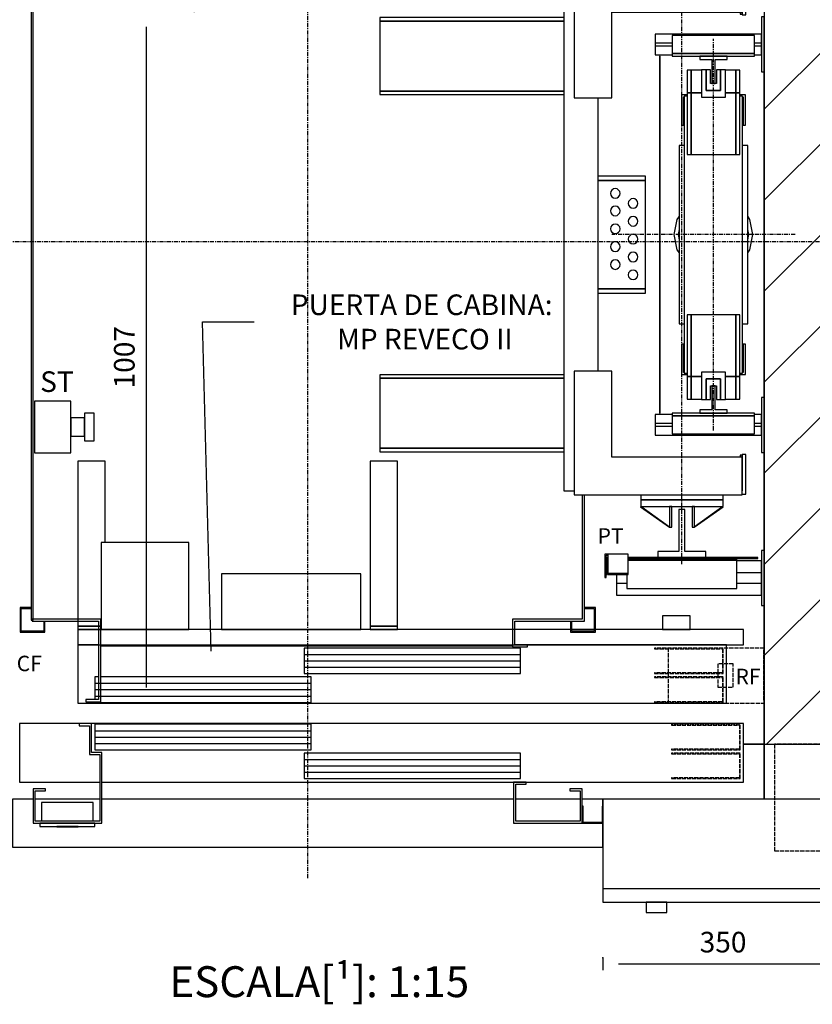
# Model space of a CAD drawing. Extents: x 10 to 2457, y 10 to 287.
# Drawn here: x 368 to 445, y 140 to 236 of the extents above; entities that cross this region are included whole.
import ezdxf

# ---------------------------------------------------------------- set-up
doc = ezdxf.new("R2010")
doc.units = 0
doc.header["$LTSCALE"] = 0.5
doc.header["$MEASUREMENT"] = 0
doc.linetypes.add('ACAD_ISO02W100', pattern=[15, 12, -3])
doc.linetypes.add('ACAD_ISO10W100', pattern=[18.5, 12, -3, 0.5, -3])
doc.layers.get('0').update_dxf_attribs({"linetype": 'CONTINUOUS'})
for name, color, linetype in [('1', 1, 'CONTINUOUS'), ('3', 5, 'ACAD_ISO02W100'), ('6', 7, 'CONTINUOUS'), ('7', 6, 'ACAD_ISO10W100'), ('8', 3, 'CONTINUOUS'), ('9', 7, 'CONTINUOUS')]:
    doc.layers.add(name, color=color, linetype=linetype)
doc.styles.add('LD', font='ARIALUNI.TTF')
doc.dimstyles.new('LIFT', dxfattribs={"dimtxt": 2, "dimasz": 1.5, "dimexe": 0.6, "dimexo": 0, "dimgap": 0.5, "dimtad": 1, "dimdec": 0, "dimzin": 0, "dimdsep": 46, "dimtxsty": 'LD', "dimcen": 0, "dimdle": 3.5, "dimclrd": 1, "dimclre": 1, "dimclrt": 5, "dimadec": 0, "dimazin": 0, "dimtfac": 1, "dimtdec": 0, "dimtix": 1, "dimtmove": 1, "dimatfit": 3, "dimfxl": 0, "dimtolj": 1, "dimtzin": 0, "dimarcsym": 0})

# ---------------------------------------------------------------- blocks, each defined once
blk = doc.blocks.new('LD_20170117131733_0000003B')
for p, q in [((1190, 1360), (1190, 0)), ((1190, 505), (1190, 979)), ((1190, 282), (1190, 425)), ((1190, 0), (1190, 202)), ((1160, 0), (1190, 0)), ((1190, 0), (1160, 0)), ((1190, -80), (1190, 0)), ((1190, 0), (1305, 0)), ((1190, 0), (1190, -80))]:
    blk.add_line(p, q)
blk = doc.blocks.new('LD_20170117131733_0000003C')
for p, q in [((-32.5, 239.5), (-38.5, 239.5)), ((-38.5, 239.5), (-38.5, 206.5)), ((-32.5, 206.5), (-32.5, 239.5)), ((-17.5, 239.5), (-32.5, 239.5)), ((-32.5, 239.5), (-32.5, 206.5)), ((32.5, 239.5), (17.5, 239.5)), ((38.5, 239.5), (32.5, 239.5)), ((32.5, 239.5), (32.5, 206.5)), ((32.5, 206.5), (32.5, 239.5)), ((38.5, 206.5), (38.5, 239.5)), ((-38.5, 203.5), (-46.5, 203.5)), ((-46.5, 203.5), (-46.5, 159.5)), ((-38.5, 201.5), (-42.5, 201.5)), ((-42.5, 201.5), (-42.5, -201.5)), ((-32.5, 206.5), (-38.5, 206.5)), ((-38.5, 206.5), (-38.5, 116.5)), ((-38.5, 206.5), (-32.5, 206.5)), ((-17.5, 206.5), (-32.5, 206.5)), ((-32.5, 206.5), (-32.5, 116.5)), ((-32.5, 116.5), (-32.5, 206.5)), ((-32.5, 206.5), (-17.5, 206.5)), ((32.5, 206.5), (17.5, 206.5)), ((17.5, 206.5), (32.5, 206.5)), ((38.5, 206.5), (32.5, 206.5)), ((32.5, 206.5), (32.5, 116.5)), ((32.5, 116.5), (32.5, 206.5)), ((32.5, 206.5), (38.5, 206.5)), ((38.5, 116.5), (38.5, 206.5)), ((46.5, 203.5), (38.5, 203.5)), ((42.5, 201.5), (38.5, 201.5)), ((42.5, -201.5), (42.5, 201.5)), ((46.5, 159.5), (46.5, 203.5)), ((-43.5, 200.5), (-42.5, 200.5)), ((-43.5, 159.5), (-43.5, 200.5)), ((42.5, 200.5), (43.5, 200.5)), ((43.5, 200.5), (43.5, 159.5)), ((-46.5, 159.5), (-43.5, 159.5)), ((43.5, 159.5), (46.5, 159.5)), ((-42.5, 130), (-50, 130)), ((-50, 130), (-50, -130)), ((50, 130), (42.5, 130)), ((50, -130), (50, 130)), ((-38.5, 116.5), (-32.5, 116.5)), ((-32.5, 116.5), (32.5, 116.5)), ((32.5, 116.5), (38.5, 116.5)), ((-32.5, -116.5), (-38.5, -116.5)), ((-38.5, -116.5), (-38.5, -206.5)), ((32.5, -116.5), (-32.5, -116.5)), ((-32.5, -116.5), (-32.5, -206.5)), ((-32.5, -206.5), (-32.5, -116.5)), ((38.5, -116.5), (32.5, -116.5)), ((32.5, -116.5), (32.5, -206.5)), ((32.5, -206.5), (32.5, -116.5)), ((38.5, -206.5), (38.5, -116.5)), ((-50, -130), (-42.5, -130)), ((42.5, -130), (50, -130)), ((-46.5, -159.5), (-46.5, -203.5)), ((-43.5, -159.5), (-46.5, -159.5)), ((-43.5, -200.5), (-43.5, -159.5)), ((43.5, -159.5), (43.5, -200.5)), ((46.5, -159.5), (43.5, -159.5)), ((46.5, -203.5), (46.5, -159.5)), ((-42.5, -200.5), (-43.5, -200.5)), ((43.5, -200.5), (42.5, -200.5)), ((-46.5, -203.5), (-38.5, -203.5)), ((-42.5, -201.5), (-38.5, -201.5)), ((-38.5, -206.5), (-32.5, -206.5)), ((-32.5, -206.5), (-38.5, -206.5)), ((-38.5, -206.5), (-38.5, -239.5)), ((-32.5, -206.5), (-17.5, -206.5)), ((-32.5, -239.5), (-32.5, -206.5)), ((-17.5, -206.5), (-32.5, -206.5)), ((-32.5, -206.5), (-32.5, -239.5)), ((17.5, -206.5), (32.5, -206.5)), ((32.5, -206.5), (17.5, -206.5)), ((32.5, -206.5), (38.5, -206.5)), ((38.5, -206.5), (32.5, -206.5)), ((32.5, -206.5), (32.5, -239.5)), ((32.5, -239.5), (32.5, -206.5)), ((38.5, -201.5), (42.5, -201.5)), ((38.5, -203.5), (46.5, -203.5)), ((38.5, -239.5), (38.5, -206.5)), ((-38.5, -239.5), (-32.5, -239.5)), ((-32.5, -239.5), (-17.5, -239.5)), ((17.5, -239.5), (32.5, -239.5)), ((32.5, -239.5), (38.5, -239.5))]:
    blk.add_line(p, q)
blk = doc.blocks.new('LD_20170117131733_0000003D')
for p, q in [((20, 20), (-20, 20)), ((-20, 20), (-20, 15)), ((-20, 15), (-2.5, 15)), ((-2.5, 15), (-2.5, -20)), ((2.5, -20), (2.5, 15)), ((2.5, 15), (20, 15)), ((20, 15), (20, 20)), ((-2.5, -20), (2.5, -20))]:
    blk.add_line(p, q)
blk = doc.blocks.new('LD_20170117131733_0000003E')
for p, q in [((2.5, 20), (-2.5, 20)), ((-2.5, 20), (-2.5, -15)), ((2.5, -15), (2.5, 20)), ((-2.5, -15), (-20, -15)), ((-20, -15), (-20, -20)), ((-20, -20), (20, -20)), ((20, -15), (2.5, -15)), ((20, -20), (20, -15))]:
    blk.add_line(p, q)
blk = doc.blocks.new('LD_20170117131733_00000041')
for p, q in [((-10.5, 15), (-17.5, 15)), ((-17.5, 15), (-17.5, -25)), ((-4.5, 15), (-10.5, 15)), ((-10.5, 15), (-10.5, -15)), ((-10.5, -15), (-10.5, 15)), ((-4.5, -5), (-4.5, 15)), ((10.5, 15), (4.5, 15)), ((4.5, 15), (4.5, -5)), ((10.5, -15), (10.5, 15)), ((17.5, 15), (10.5, 15)), ((10.5, 15), (10.5, -15)), ((17.5, -25), (17.5, 15)), ((4.5, -5), (-4.5, -5)), ((-17.5, -25), (17.5, -25)), ((-10.5, -15), (10.5, -15)), ((10.5, -15), (-10.5, -15))]:
    blk.add_line(p, q)
blk = doc.blocks.new('LD_20170117131733_00000042')
for p, q in [((-17.5, 25), (-17.5, -15)), ((17.5, 25), (-17.5, 25)), ((-10.5, 15), (-10.5, -15)), ((10.5, 15), (-10.5, 15)), ((-10.5, -15), (-10.5, 15)), ((-10.5, 15), (10.5, 15)), ((10.5, -15), (10.5, 15)), ((10.5, 15), (10.5, -15)), ((17.5, -15), (17.5, 25)), ((-4.5, -15), (-4.5, 5)), ((-4.5, 5), (4.5, 5)), ((4.5, 5), (4.5, -15)), ((-17.5, -15), (-10.5, -15)), ((-10.5, -15), (-4.5, -15)), ((4.5, -15), (10.5, -15)), ((10.5, -15), (17.5, -15))]:
    blk.add_line(p, q)
blk = doc.blocks.new('LD_20170117131733_00000043')
for p, q in [((-53.1, 22), (-57.5, 0)), ((-50, 26.7), (-53.1, 22)), ((53.1, 22), (50, 26.7)), ((57.5, 0), (53.1, 22)), ((-57.5, 0), (-53.1, -22)), ((-50, 7.5), (-51.5, 0)), ((-51.5, 0), (-50, -7.5)), ((51.5, 0), (50, 7.5)), ((50, -7.5), (51.5, 0)), ((53.1, -22), (57.5, 0)), ((-53.1, -22), (-50, -26.7)), ((50, -26.7), (53.1, -22))]:
    blk.add_line(p, q)
blk = doc.blocks.new('LD_20170117131733_00000045')
at = {"layer": '7'}
blk.add_line((0, -285), (0, 285), dxfattribs=at)
blk = doc.blocks.new('LD_20170117131733_00000046')
for p, q in [((-0.5, 260), (-0.5, -260)), ((0.5, 260), (-0.5, 260)), ((0.5, -260), (0.5, 260)), ((-0.5, -260), (0.5, -260))]:
    blk.add_line(p, q)
blk = doc.blocks.new('LD_20170117131733_00000047')
for p, q in [((0, 540), (-4, 540)), ((-4, 540), (-4, 460)), ((0, 460), (0, 540)), ((-215, 525), (-215, 508)), ((-4, 525), (-215, 525)), ((-4, 508), (-4, 525)), ((-215, 508), (-215, 492)), ((-215, 508), (-200, 508)), ((-200, 515), (-200, 474)), ((-40, 515), (-200, 515)), ((-40, 474), (-40, 515)), ((-40, 508), (-4, 508)), ((-4, 492), (-4, 508)), ((-215, 492), (-215, 475)), ((-200, 492), (-215, 492)), ((-4, 492), (-40, 492)), ((-4, 475), (-4, 492)), ((-215, 475), (-200, 475)), ((-200, 474), (-200, 470)), ((-40, 474), (-200, 474)), ((-200, 474), (-40, 474)), ((-40, 475), (-4, 475)), ((-40, 470), (-40, 474)), ((-200, 470), (-40, 470)), ((-4, 460), (0, 460)), ((0, 317), (-4, 317)), ((-4, 317), (-4, 237)), ((0, 237), (0, 317)), ((-159, 292), (-159, 275)), ((-4, 292), (-159, 292)), ((-134, 290), (-134, 264)), ((-14, 290), (-134, 290)), ((-14, 264), (-14, 290)), ((-4, 275), (-4, 292)), ((-159, 279), (-159, 262)), ((-134, 279), (-159, 279)), ((-159, 275), (-134, 275)), ((-4, 279), (-14, 279)), ((-14, 275), (-4, 275)), ((-4, 262), (-4, 279)), ((-159, 262), (-134, 262)), ((-134, 264), (-134, 260)), ((-14, 264), (-134, 264)), ((-134, 264), (-14, 264)), ((-134, 260), (-14, 260)), ((-14, 260), (-14, 264)), ((-14, 262), (-4, 262)), ((-4, 237), (0, 237)), ((0, -237), (-4, -237)), ((-4, -237), (-4, -317)), ((0, -317), (0, -237)), ((-159, -262), (-159, -279)), ((-134, -262), (-159, -262)), ((-14, -260), (-134, -260)), ((-134, -260), (-134, -264)), ((-134, -264), (-14, -264)), ((-14, -264), (-134, -264)), ((-134, -264), (-134, -290)), ((-14, -264), (-14, -260)), ((-4, -262), (-14, -262)), ((-14, -290), (-14, -264)), ((-4, -279), (-4, -262)), ((-159, -275), (-159, -292)), ((-134, -275), (-159, -275)), ((-159, -279), (-134, -279)), ((-4, -275), (-14, -275)), ((-14, -279), (-4, -279)), ((-4, -292), (-4, -275)), ((-159, -292), (-4, -292)), ((-134, -290), (-14, -290)), ((-4, -317), (0, -317)), ((-40, -474), (-40, -471.5)), ((0, -460), (-4, -460)), ((-4, -460), (-4, -540)), ((0, -540), (0, -460)), ((-198, -474), (-40, -474)), ((-40, -474), (-198, -474)), ((-40, -515), (-40, -474)), ((-4, -475), (-40, -475)), ((-4, -492), (-4, -475)), ((-215, -494.7), (-215, -508)), ((-200, -494.7), (-200, -515)), ((-40, -492), (-4, -492)), ((-4, -508), (-4, -492)), ((-215, -508), (-215, -525)), ((-200, -508), (-215, -508)), ((-200, -515), (-40, -515)), ((-4, -508), (-40, -508)), ((-4, -525), (-4, -508)), ((-215, -525), (-4, -525)), ((-4, -540), (0, -540))]:
    blk.add_line(p, q)
blk = doc.blocks.new('LD_20170117131733_00000048')
at = {"layer": '7'}
blk.add_line((45, 0), (-222, 0), dxfattribs=at)
blk = doc.blocks.new('LD_20170117131733_00000049')
for p, q in [((-403, 553), (-403, -551.5)), ((403, 553), (-403, 553)), ((-400, -551.5), (-400, 550)), ((-400, 550), (400, 550)), ((400, 550), (400, 389)), ((403, 389), (403, 553)), ((400, -369), (400, -550)), ((403, -553), (403, -369)), ((-403, -551.5), (-400, -551.5)), ((-301.5, -550), (-401.5, -550)), ((-401.5, -550), (-401.5, -553)), ((-401.5, -553), (-304.5, -553)), ((-304.5, -553), (-304.5, -667)), ((-301.5, -670), (-301.5, -550)), ((298.5, -550), (298.5, -590)), ((400, -550), (298.5, -550)), ((301.5, -587), (301.5, -553)), ((301.5, -553), (403, -553)), ((320, -587), (301.5, -587)), ((320, -590), (320, -587)), ((-301.5, -588.5), (298.5, -588.5)), ((298.5, -590), (320, -590)), ((-304.5, -667), (-323, -667)), ((-323, -667), (-323, -670)), ((-323, -670), (-301.5, -670))]:
    blk.add_line(p, q)
blk = doc.blocks.new('LD_20170117131733_0000004A')
for p, q in [((-157, 373), (-172, 373)), ((-172, 373), (-172, -373)), ((-157, 379), (-157, 199)), ((88, 379), (-157, 379)), ((-60, 386), (-60, 379)), ((60, 386), (-60, 386)), ((60, 379), (60, 386)), ((88, 324), (88, 379)), ((93, 378), (88, 378)), ((93, 378), (88, 378)), ((88, 373), (88, 320)), ((88, 373), (88, 320)), ((93, 320), (93, 378)), ((93, 320), (93, 378)), ((-440, 316), (-440, 311)), ((-172, 316), (-440, 316)), ((-440, 316), (-440, 311)), ((-172, 316), (-440, 316)), ((-102, 199), (-102, 324)), ((-102, 324), (88, 324)), ((85, 324), (85, 321)), ((85, 324), (85, 321)), ((85, 321), (88, 321)), ((85, 321), (88, 321)), ((88, 321), (88, 324)), ((88, 321), (88, 324)), ((88, 320), (93, 320)), ((88, 320), (93, 320)), ((-440, 311), (-440, 209)), ((-172, 311), (-440, 311)), ((-440, 311), (-172, 311)), ((-440, 311), (-440, 209)), ((-172, 311), (-440, 311)), ((-440, 311), (-172, 311)), ((-440, 209), (-440, 204)), ((-172, 209), (-440, 209)), ((-440, 209), (-172, 209)), ((-440, 209), (-440, 204)), ((-172, 209), (-440, 209)), ((-440, 209), (-172, 209)), ((-440, 204), (-172, 204)), ((-440, 204), (-172, 204)), ((-157, 199), (-102, 199)), ((-122, -199), (-122, 199)), ((-53, 85), (-122, 85)), ((-53, 85), (-122, 85)), ((-53, 79), (-122, 79)), ((-122, 79), (-53, 79)), ((-53, 79), (-122, 79)), ((-122, 79), (-53, 79)), ((-53, 79), (-53, 85)), ((-53, 79), (-53, 85)), ((-53, -79), (-53, 79)), ((-53, -79), (-53, 79)), ((-103.5, 62.7), (-104, 60)), ((-103.5, 62.7), (-104, 60)), ((-104, 60), (-103.5, 57.3)), ((-104, 60), (-103.5, 57.3)), ((-101.9, 64.9), (-103.5, 62.7)), ((-101.9, 64.9), (-103.5, 62.7)), ((-99.7, 66.5), (-101.9, 64.9)), ((-99.7, 66.5), (-101.9, 64.9)), ((-97, 67), (-99.7, 66.5)), ((-97, 67), (-99.7, 66.5)), ((-94.3, 66.5), (-97, 67)), ((-94.3, 66.5), (-97, 67)), ((-92.1, 64.9), (-94.3, 66.5)), ((-92.1, 64.9), (-94.3, 66.5)), ((-90.5, 62.7), (-92.1, 64.9)), ((-90.5, 62.7), (-92.1, 64.9)), ((-90, 60), (-90.5, 62.7)), ((-90, 60), (-90.5, 62.7)), ((-90.5, 57.3), (-90, 60)), ((-90.5, 57.3), (-90, 60)), ((-103.5, 57.3), (-101.9, 55.1)), ((-103.5, 57.3), (-101.9, 55.1)), ((-101.9, 55.1), (-99.7, 53.5)), ((-101.9, 55.1), (-99.7, 53.5)), ((-99.7, 53.5), (-97, 53)), ((-99.7, 53.5), (-97, 53)), ((-97, 53), (-94.3, 53.5)), ((-97, 53), (-94.3, 53.5)), ((-94.3, 53.5), (-92.1, 55.1)), ((-94.3, 53.5), (-92.1, 55.1)), ((-92.1, 55.1), (-90.5, 57.3)), ((-92.1, 55.1), (-90.5, 57.3)), ((-77.5, 48.2), (-78, 45.5)), ((-77.5, 48.2), (-78, 45.5)), ((-78, 45.5), (-77.5, 42.8)), ((-78, 45.5), (-77.5, 42.8)), ((-75.9, 50.4), (-77.5, 48.2)), ((-75.9, 50.4), (-77.5, 48.2)), ((-73.7, 52), (-75.9, 50.4)), ((-73.7, 52), (-75.9, 50.4)), ((-71, 52.5), (-73.7, 52)), ((-71, 52.5), (-73.7, 52)), ((-68.3, 52), (-71, 52.5)), ((-68.3, 52), (-71, 52.5)), ((-66.1, 50.4), (-68.3, 52)), ((-66.1, 50.4), (-68.3, 52)), ((-64.5, 48.2), (-66.1, 50.4)), ((-64.5, 48.2), (-66.1, 50.4)), ((-64, 45.5), (-64.5, 48.2)), ((-64, 45.5), (-64.5, 48.2)), ((-64.5, 42.8), (-64, 45.5)), ((-64.5, 42.8), (-64, 45.5)), ((-103.5, 37.2), (-104, 34.5)), ((-103.5, 37.2), (-104, 34.5)), ((-104, 34.5), (-103.5, 31.8)), ((-104, 34.5), (-103.5, 31.8)), ((-101.9, 39.4), (-103.5, 37.2)), ((-101.9, 39.4), (-103.5, 37.2)), ((-103.5, 31.8), (-101.9, 29.6)), ((-103.5, 31.8), (-101.9, 29.6)), ((-99.7, 41), (-101.9, 39.4)), ((-99.7, 41), (-101.9, 39.4)), ((-101.9, 29.6), (-99.7, 28)), ((-101.9, 29.6), (-99.7, 28)), ((-97, 41.5), (-99.7, 41)), ((-97, 41.5), (-99.7, 41)), ((-94.3, 41), (-97, 41.5)), ((-94.3, 41), (-97, 41.5)), ((-92.1, 39.4), (-94.3, 41)), ((-92.1, 39.4), (-94.3, 41)), ((-94.3, 28), (-92.1, 29.6)), ((-94.3, 28), (-92.1, 29.6)), ((-90.5, 37.2), (-92.1, 39.4)), ((-90.5, 37.2), (-92.1, 39.4)), ((-92.1, 29.6), (-90.5, 31.8)), ((-92.1, 29.6), (-90.5, 31.8)), ((-90, 34.5), (-90.5, 37.2)), ((-90, 34.5), (-90.5, 37.2)), ((-90.5, 31.8), (-90, 34.5)), ((-90.5, 31.8), (-90, 34.5)), ((-77.5, 42.8), (-75.9, 40.6)), ((-77.5, 42.8), (-75.9, 40.6)), ((-75.9, 40.6), (-73.7, 39)), ((-75.9, 40.6), (-73.7, 39)), ((-73.7, 39), (-71, 38.5)), ((-73.7, 39), (-71, 38.5)), ((-71, 38.5), (-68.3, 39)), ((-71, 38.5), (-68.3, 39)), ((-68.3, 39), (-66.1, 40.6)), ((-68.3, 39), (-66.1, 40.6)), ((-66.1, 40.6), (-64.5, 42.8)), ((-66.1, 40.6), (-64.5, 42.8)), ((-99.7, 15), (-101.9, 13.4)), ((-99.7, 15), (-101.9, 13.4)), ((-99.7, 28), (-97, 27.5)), ((-99.7, 28), (-97, 27.5)), ((-97, 15.5), (-99.7, 15)), ((-97, 15.5), (-99.7, 15)), ((-97, 27.5), (-94.3, 28)), ((-97, 27.5), (-94.3, 28)), ((-94.3, 15), (-97, 15.5)), ((-94.3, 15), (-97, 15.5)), ((-92.1, 13.4), (-94.3, 15)), ((-92.1, 13.4), (-94.3, 15)), ((-77.5, 22.2), (-78, 19.5)), ((-77.5, 22.2), (-78, 19.5)), ((-78, 19.5), (-77.5, 16.8)), ((-78, 19.5), (-77.5, 16.8)), ((-75.9, 24.4), (-77.5, 22.2)), ((-75.9, 24.4), (-77.5, 22.2)), ((-77.5, 16.8), (-75.9, 14.6)), ((-77.5, 16.8), (-75.9, 14.6)), ((-73.7, 26), (-75.9, 24.4)), ((-73.7, 26), (-75.9, 24.4)), ((-75.9, 14.6), (-73.7, 13)), ((-75.9, 14.6), (-73.7, 13)), ((-71, 26.5), (-73.7, 26)), ((-71, 26.5), (-73.7, 26)), ((-68.3, 26), (-71, 26.5)), ((-68.3, 26), (-71, 26.5)), ((-66.1, 24.4), (-68.3, 26)), ((-66.1, 24.4), (-68.3, 26)), ((-68.3, 13), (-66.1, 14.6)), ((-68.3, 13), (-66.1, 14.6)), ((-64.5, 22.2), (-66.1, 24.4)), ((-64.5, 22.2), (-66.1, 24.4)), ((-66.1, 14.6), (-64.5, 16.8)), ((-66.1, 14.6), (-64.5, 16.8)), ((-64, 19.5), (-64.5, 22.2)), ((-64, 19.5), (-64.5, 22.2)), ((-64.5, 16.8), (-64, 19.5)), ((-64.5, 16.8), (-64, 19.5)), ((-103.5, 11.2), (-104, 8.5)), ((-103.5, 11.2), (-104, 8.5)), ((-104, 8.5), (-103.5, 5.8)), ((-104, 8.5), (-103.5, 5.8)), ((-101.9, 13.4), (-103.5, 11.2)), ((-101.9, 13.4), (-103.5, 11.2)), ((-103.5, 5.8), (-101.9, 3.6)), ((-103.5, 5.8), (-101.9, 3.6)), ((-101.9, 3.6), (-99.7, 2)), ((-101.9, 3.6), (-99.7, 2)), ((-99.7, 2), (-97, 1.5)), ((-99.7, 2), (-97, 1.5)), ((-97, 1.5), (-94.3, 2)), ((-97, 1.5), (-94.3, 2)), ((-94.3, 2), (-92.1, 3.6)), ((-94.3, 2), (-92.1, 3.6)), ((-90.5, 11.2), (-92.1, 13.4)), ((-90.5, 11.2), (-92.1, 13.4)), ((-92.1, 3.6), (-90.5, 5.8)), ((-92.1, 3.6), (-90.5, 5.8)), ((-90, 8.5), (-90.5, 11.2)), ((-90, 8.5), (-90.5, 11.2)), ((-90.5, 5.8), (-90, 8.5)), ((-90.5, 5.8), (-90, 8.5)), ((-73.7, 13), (-71, 12.5)), ((-73.7, 13), (-71, 12.5)), ((-71, 0.5), (-73.7, 0)), ((-71, 0.5), (-73.7, 0)), ((-71, 12.5), (-68.3, 13)), ((-71, 12.5), (-68.3, 13)), ((-68.3, 0), (-71, 0.5)), ((-68.3, 0), (-71, 0.5)), ((-101.9, -12.6), (-103.5, -14.8)), ((-101.9, -12.6), (-103.5, -14.8)), ((-99.7, -11), (-101.9, -12.6)), ((-99.7, -11), (-101.9, -12.6)), ((-97, -10.5), (-99.7, -11)), ((-97, -10.5), (-99.7, -11)), ((-94.3, -11), (-97, -10.5)), ((-94.3, -11), (-97, -10.5)), ((-92.1, -12.6), (-94.3, -11)), ((-92.1, -12.6), (-94.3, -11)), ((-90.5, -14.8), (-92.1, -12.6)), ((-90.5, -14.8), (-92.1, -12.6)), ((-77.5, -3.8), (-78, -6.5)), ((-77.5, -3.8), (-78, -6.5)), ((-78, -6.5), (-77.5, -9.2)), ((-78, -6.5), (-77.5, -9.2)), ((-75.9, -1.6), (-77.5, -3.8)), ((-75.9, -1.6), (-77.5, -3.8)), ((-77.5, -9.2), (-75.9, -11.4)), ((-77.5, -9.2), (-75.9, -11.4)), ((-73.7, 0), (-75.9, -1.6)), ((-73.7, 0), (-75.9, -1.6)), ((-75.9, -11.4), (-73.7, -13)), ((-75.9, -11.4), (-73.7, -13)), ((-73.7, -13), (-71, -13.5)), ((-73.7, -13), (-71, -13.5)), ((-71, -13.5), (-68.3, -13)), ((-71, -13.5), (-68.3, -13)), ((-66.1, -1.6), (-68.3, 0)), ((-66.1, -1.6), (-68.3, 0)), ((-68.3, -13), (-66.1, -11.4)), ((-68.3, -13), (-66.1, -11.4)), ((-64.5, -3.8), (-66.1, -1.6)), ((-64.5, -3.8), (-66.1, -1.6)), ((-66.1, -11.4), (-64.5, -9.2)), ((-66.1, -11.4), (-64.5, -9.2)), ((-64, -6.5), (-64.5, -3.8)), ((-64, -6.5), (-64.5, -3.8)), ((-64.5, -9.2), (-64, -6.5)), ((-64.5, -9.2), (-64, -6.5)), ((-103.5, -14.8), (-104, -17.5)), ((-103.5, -14.8), (-104, -17.5)), ((-104, -17.5), (-103.5, -20.2)), ((-104, -17.5), (-103.5, -20.2)), ((-103.5, -20.2), (-101.9, -22.4)), ((-103.5, -20.2), (-101.9, -22.4)), ((-101.9, -22.4), (-99.7, -24)), ((-101.9, -22.4), (-99.7, -24)), ((-99.7, -24), (-97, -24.5)), ((-99.7, -24), (-97, -24.5)), ((-97, -24.5), (-94.3, -24)), ((-97, -24.5), (-94.3, -24)), ((-94.3, -24), (-92.1, -22.4)), ((-94.3, -24), (-92.1, -22.4)), ((-92.1, -22.4), (-90.5, -20.2)), ((-92.1, -22.4), (-90.5, -20.2)), ((-90, -17.5), (-90.5, -14.8)), ((-90, -17.5), (-90.5, -14.8)), ((-90.5, -20.2), (-90, -17.5)), ((-90.5, -20.2), (-90, -17.5)), ((-75.9, -27.6), (-77.5, -29.8)), ((-75.9, -27.6), (-77.5, -29.8)), ((-73.7, -26), (-75.9, -27.6)), ((-73.7, -26), (-75.9, -27.6)), ((-71, -25.5), (-73.7, -26)), ((-71, -25.5), (-73.7, -26)), ((-68.3, -26), (-71, -25.5)), ((-68.3, -26), (-71, -25.5)), ((-66.1, -27.6), (-68.3, -26)), ((-66.1, -27.6), (-68.3, -26)), ((-64.5, -29.8), (-66.1, -27.6)), ((-64.5, -29.8), (-66.1, -27.6)), ((-103.5, -40.8), (-104, -43.5)), ((-103.5, -40.8), (-104, -43.5)), ((-101.9, -38.6), (-103.5, -40.8)), ((-101.9, -38.6), (-103.5, -40.8)), ((-99.7, -37), (-101.9, -38.6)), ((-99.7, -37), (-101.9, -38.6)), ((-97, -36.5), (-99.7, -37)), ((-97, -36.5), (-99.7, -37)), ((-94.3, -37), (-97, -36.5)), ((-94.3, -37), (-97, -36.5)), ((-92.1, -38.6), (-94.3, -37)), ((-92.1, -38.6), (-94.3, -37)), ((-90.5, -40.8), (-92.1, -38.6)), ((-90.5, -40.8), (-92.1, -38.6)), ((-90, -43.5), (-90.5, -40.8)), ((-90, -43.5), (-90.5, -40.8)), ((-77.5, -29.8), (-78, -32.5)), ((-77.5, -29.8), (-78, -32.5)), ((-78, -32.5), (-77.5, -35.2)), ((-78, -32.5), (-77.5, -35.2)), ((-77.5, -35.2), (-75.9, -37.4)), ((-77.5, -35.2), (-75.9, -37.4)), ((-75.9, -37.4), (-73.7, -39)), ((-75.9, -37.4), (-73.7, -39)), ((-73.7, -39), (-71, -39.5)), ((-73.7, -39), (-71, -39.5)), ((-71, -39.5), (-68.3, -39)), ((-71, -39.5), (-68.3, -39)), ((-68.3, -39), (-66.1, -37.4)), ((-68.3, -39), (-66.1, -37.4)), ((-66.1, -37.4), (-64.5, -35.2)), ((-66.1, -37.4), (-64.5, -35.2)), ((-64, -32.5), (-64.5, -29.8)), ((-64, -32.5), (-64.5, -29.8)), ((-64.5, -35.2), (-64, -32.5)), ((-64.5, -35.2), (-64, -32.5)), ((-104, -43.5), (-103.5, -46.2)), ((-104, -43.5), (-103.5, -46.2)), ((-103.5, -46.2), (-101.9, -48.4)), ((-103.5, -46.2), (-101.9, -48.4)), ((-101.9, -48.4), (-99.7, -50)), ((-101.9, -48.4), (-99.7, -50)), ((-99.7, -50), (-97, -50.5)), ((-99.7, -50), (-97, -50.5)), ((-97, -50.5), (-94.3, -50)), ((-97, -50.5), (-94.3, -50)), ((-94.3, -50), (-92.1, -48.4)), ((-94.3, -50), (-92.1, -48.4)), ((-92.1, -48.4), (-90.5, -46.2)), ((-92.1, -48.4), (-90.5, -46.2)), ((-90.5, -46.2), (-90, -43.5)), ((-90.5, -46.2), (-90, -43.5)), ((-77.5, -55.8), (-78, -58.5)), ((-77.5, -55.8), (-78, -58.5)), ((-75.9, -53.6), (-77.5, -55.8)), ((-75.9, -53.6), (-77.5, -55.8)), ((-73.7, -52), (-75.9, -53.6)), ((-73.7, -52), (-75.9, -53.6)), ((-71, -51.5), (-73.7, -52)), ((-71, -51.5), (-73.7, -52)), ((-68.3, -52), (-71, -51.5)), ((-68.3, -52), (-71, -51.5)), ((-66.1, -53.6), (-68.3, -52)), ((-66.1, -53.6), (-68.3, -52)), ((-64.5, -55.8), (-66.1, -53.6)), ((-64.5, -55.8), (-66.1, -53.6)), ((-64, -58.5), (-64.5, -55.8)), ((-64, -58.5), (-64.5, -55.8)), ((-78, -58.5), (-77.5, -61.2)), ((-78, -58.5), (-77.5, -61.2)), ((-77.5, -61.2), (-75.9, -63.4)), ((-77.5, -61.2), (-75.9, -63.4)), ((-75.9, -63.4), (-73.7, -65)), ((-75.9, -63.4), (-73.7, -65)), ((-73.7, -65), (-71, -65.5)), ((-73.7, -65), (-71, -65.5)), ((-71, -65.5), (-68.3, -65)), ((-71, -65.5), (-68.3, -65)), ((-68.3, -65), (-66.1, -63.4)), ((-68.3, -65), (-66.1, -63.4)), ((-66.1, -63.4), (-64.5, -61.2)), ((-66.1, -63.4), (-64.5, -61.2)), ((-64.5, -61.2), (-64, -58.5)), ((-64.5, -61.2), (-64, -58.5)), ((-53, -79), (-122, -79)), ((-122, -79), (-53, -79)), ((-53, -79), (-122, -79)), ((-122, -79), (-53, -79)), ((-122, -85), (-53, -85)), ((-122, -85), (-53, -85)), ((-53, -85), (-53, -79)), ((-53, -85), (-53, -79)), ((-157, -199), (-157, -379)), ((-102, -199), (-157, -199)), ((-102, -324), (-102, -199)), ((-440, -204), (-440, -209)), ((-172, -204), (-440, -204)), ((-440, -204), (-440, -209)), ((-172, -204), (-440, -204)), ((-440, -209), (-440, -311)), ((-172, -209), (-440, -209)), ((-440, -209), (-172, -209)), ((-440, -209), (-440, -311)), ((-172, -209), (-440, -209)), ((-440, -209), (-172, -209)), ((-440, -311), (-440, -316)), ((-172, -311), (-440, -311)), ((-440, -311), (-172, -311)), ((-440, -311), (-440, -316)), ((-172, -311), (-440, -311)), ((-440, -311), (-172, -311)), ((-440, -316), (-172, -316)), ((-440, -316), (-172, -316)), ((88, -324), (-102, -324)), ((88, -321), (85, -321)), ((85, -321), (85, -324)), ((88, -321), (85, -321)), ((85, -321), (85, -324)), ((88, -320), (88, -373)), ((93, -320), (88, -320)), ((88, -320), (88, -373)), ((93, -320), (88, -320)), ((88, -324), (88, -321)), ((88, -324), (88, -321)), ((88, -379), (88, -324)), ((93, -378), (93, -320)), ((93, -378), (93, -320)), ((-172, -373), (-157, -373)), ((-157, -379), (88, -379)), ((-60, -379), (-60, -386)), ((-60, -386), (60, -386)), ((60, -386), (60, -379)), ((88, -378), (93, -378)), ((88, -378), (93, -378))]:
    blk.add_line(p, q)
blk = doc.blocks.new('LD_20170117131733_0000004F')
for p, q in [((-112, -30), (-112, -64)), ((-78, -30), (-112, -30)), ((-112, -30), (-112, -64)), ((-78, -30), (-112, -30)), ((-110.5, -64), (-110.5, -31.5)), ((-110.5, -31.5), (-108, -31.5)), ((-110.5, -64), (-110.5, -31.5)), ((-110.5, -31.5), (-108, -31.5)), ((-108, -35), (-110.5, -35)), ((-110.5, -35), (-110.5, -60)), ((-108, -35), (-110.5, -35)), ((-110.5, -35), (-110.5, -60)), ((-109, -36.5), (-108, -36.5)), ((-109, -60), (-109, -36.5)), ((-109, -36.5), (-108, -36.5)), ((-109, -60), (-109, -36.5)), ((-108, -30.3), (-108, -58.6)), ((-78, -30.3), (-108, -30.3)), ((-108, -30.3), (-108, -58.6)), ((-78, -30.3), (-108, -30.3)), ((-78, -30.3), (-78, -30)), ((-78, -30.3), (-78, -30)), ((-78, -58.6), (-78, -30.3)), ((-78, -58.6), (-78, -30.3)), ((110.5, -35), (-78, -35)), ((110.5, -35), (-78, -35)), ((-78, -36.5), (110.5, -36.5)), ((-78, -36.5), (110.5, -36.5)), ((110.5, -36.5), (110.5, -35)), ((110.5, -36.5), (110.5, -35)), ((-112, -64), (-110.5, -64)), ((-112, -64), (-110.5, -64)), ((-110.5, -60), (-109, -60)), ((-110.5, -60), (-109, -60)), ((-108, -58.6), (-78, -58.6)), ((-108, -58.6), (-108, -59.7)), ((-78, -58.6), (-108, -58.6)), ((-108, -58.6), (-78, -58.6)), ((-108, -58.6), (-108, -59.7)), ((-78, -58.6), (-108, -58.6)), ((-108, -59.7), (-78, -59.7)), ((-108, -59.7), (-78, -59.7)), ((-78, -59.7), (-78, -58.6)), ((-78, -59.7), (-78, -58.6))]:
    blk.add_line(p, q)
blk = doc.blocks.new('LD_20170117131733_00000053')
for p, q in [((4.5, 35), (-4.5, 35)), ((-4.5, 35), (-4.5, -26.5)), ((4.5, -26.5), (4.5, 35)), ((-4.5, -26.5), (-35, -26.5)), ((-35, -26.5), (-35, -35)), ((35, -26.5), (4.5, -26.5)), ((35, -35), (35, -26.5)), ((-35, -35), (35, -35))]:
    blk.add_line(p, q)
blk = doc.blocks.new('LD_20170117131733_00000056')
for p, q in [((-59.9, 0.1), (-60.1, -0.1)), ((-60, 10), (-60, 0)), ((60, 10), (-60, 10)), ((-60, 0), (60, 0)), ((-17.9, -29.9), (-59.9, 0.1)), ((-14.8, 0), (-18.2, 0)), ((-18.2, 0), (-18.2, -30)), ((-14.8, -30), (-14.8, 0)), ((18.2, 0), (14.8, 0)), ((14.8, 0), (14.8, -30)), ((59.9, 0.1), (17.9, -29.9)), ((18.2, -30), (18.2, 0)), ((60.1, -0.1), (59.9, 0.1)), ((60, 0), (60, 10)), ((-60.1, -0.1), (-18.1, -30.1)), ((18.1, -30.1), (60.1, -0.1)), ((-18.2, -30), (-14.8, -30)), ((-18.1, -30.1), (-17.9, -29.9)), ((14.8, -30), (18.2, -30)), ((17.9, -29.9), (18.1, -30.1))]:
    blk.add_line(p, q)
blk = doc.blocks.new('LD_20170117131733_0000005A')
at = {"layer": '7'}
blk.add_line((0, -480), (0, 480), dxfattribs=at)
blk = doc.blocks.new('LD_20170117131733_0000005B')
for p, q in [((0, 37.5), (0, -37.5)), ((53, 37.5), (0, 37.5)), ((53, -37.5), (53, 37.5)), ((73, 20), (73, 18.5)), ((87, 20), (73, 20)), ((73, 18.5), (73, 14.1)), ((87, 18.5), (87, 20)), ((87, 14.1), (87, 18.5)), ((53, 13.5), (53, 12.5)), ((73, 13.5), (53, 13.5)), ((53, 12.5), (53, 9.5)), ((53, 9.5), (53, 5.2)), ((53, 5.2), (53, 0)), ((53, 0), (53, -5.2)), ((73, 14.1), (73, 7.7)), ((73, 12.5), (73, 13.5)), ((73, 9.5), (73, 12.5)), ((73, 5.2), (73, 9.5)), ((73, 7.7), (73, 0)), ((73, 0), (73, 5.2)), ((73, 0), (73, -7.7)), ((73, -5.2), (73, 0)), ((87, 7.7), (87, 14.1)), ((87, 0), (87, 7.7)), ((87, -7.7), (87, 0)), ((53, -5.2), (53, -9.5)), ((53, -9.5), (53, -12.5)), ((53, -12.5), (53, -13.5)), ((53, -13.5), (73, -13.5)), ((73, -9.5), (73, -5.2)), ((73, -7.7), (73, -14.1)), ((73, -12.5), (73, -9.5)), ((73, -13.5), (73, -12.5)), ((73, -14.1), (73, -18.5)), ((87, -14.1), (87, -7.7)), ((87, -18.5), (87, -14.1)), ((73, -18.5), (73, -20)), ((73, -20), (87, -20)), ((87, -20), (87, -18.5)), ((0, -37.5), (53, -37.5))]:
    blk.add_line(p, q)
blk = doc.blocks.new('*D227')
at = {"layer": '9', "color": 1}
for p, q in [((385, 236.467), (379.717, 236.467)), ((380.317, 234.967), (380.317, 170.833)), ((381.817, 169.333), (379.717, 169.333))]:
    blk.add_line(p, q, dxfattribs=at)
for p in [(384.99, 236.467), (381.807, 169.333)]:
    blk.add_point(p, dxfattribs=at)
for points in [[(380.317, 236.467), (380.567, 234.967), (380.067, 234.967), (380.317, 236.467)], [(380.317, 169.333), (380.067, 170.833), (380.567, 170.833), (380.317, 169.333)]]:
    blk.add_solid(points, dxfattribs=at)
at = {"layer": '9', "color": 5, "insert": (379.817, 202.9), "char_height": 2, "attachment_point": 8, "rotation": 90, "style": 'LD'}
blk.add_mtext('1007', dxfattribs=at)
blk = doc.blocks.new('LD_20170117131733_0000005D')
for p, q in [((-304.5, 85), (-335, 85)), ((-335, 85), (-335, 0)), ((309.95, 80), (-4.95, 80)), ((-4.95, 80), (-4.95, 43)), ((309.95, 43), (309.95, 80)), ((610, 85), (320, 85)), ((610, 0), (610, 85)), ((-304.5, 38), (-309.95, 38)), ((-309.95, 38), (-309.95, 5)), ((4.95, 38), (-301.5, 38)), ((-4.95, 43), (309.95, 43)), ((4.95, 1), (4.95, 38)), ((-335, 0), (610, 0)), ((-309.95, 2), (-309.95, 1)), ((-309.95, 1), (4.95, 1))]:
    blk.add_line(p, q)
at = {"layer": '1'}
for p, q in [((-295, 352), (-335, 352)), ((-335, 352), (-335, 112)), ((-295, 234), (-295, 352)), ((131, 352), (91, 352)), ((91, 352), (91, 112)), ((131, 112), (131, 352)), ((-173, 234), (-301, 234)), ((-301, 234), (-301, 107)), ((-173, 107), (-173, 234)), ((77.5, 188), (-125.5, 188)), ((-125.5, 188), (-125.5, 107)), ((77.5, 107), (77.5, 188)), ((557, 127), (517, 127)), ((517, 127), (517, 107)), ((557, 107), (557, 127)), ((-335, 112), (-301, 112)), ((-301, 112), (-335, 112)), ((-335, 112), (-335, 107)), ((635, 107), (-335, 107)), ((-335, 107), (-335, 85)), ((-335, 107), (-301, 107)), ((-301, 107), (-173, 107)), ((-125.5, 107), (77.5, 107)), ((91, 112), (131, 112)), ((131, 112), (91, 112)), ((91, 112), (91, 107)), ((91, 107), (131, 107)), ((131, 107), (131, 112)), ((517, 107), (557, 107)), ((635, 85), (635, 107)), ((-335, 85), (635, 85))]:
    blk.add_line(p, q, dxfattribs=at)
at = {"layer": '3'}
for p, q in [((605, 80), (505, 80)), ((505, 80), (505, 79)), ((505, 79), (604, 79)), ((604, 79), (604, 44)), ((605, 43), (605, 80)), ((604, 44), (505, 44)), ((505, 44), (505, 43)), ((505, 43), (605, 43)), ((605, 38), (505, 38)), ((505, 38), (505, 37)), ((505, 37), (604, 37)), ((604, 37), (604, 2)), ((605, 1), (605, 38)), ((604, 2), (505, 2)), ((505, 2), (505, 1)), ((505, 1), (605, 1))]:
    blk.add_line(p, q, dxfattribs=at)
at = {"layer": '8'}
for p, q in [((-5, 70.75), (310, 70.75)), ((-5, 61.5), (310, 61.5)), ((-5, 52.25), (310, 52.25)), ((-310, 28.75), (5, 28.75)), ((-310, 19.5), (5, 19.5)), ((-310, 10.25), (5, 10.25))]:
    blk.add_line(p, q, dxfattribs=at)
blk = doc.blocks.new('LD_20170117131733_00000060')
for p, q in [((-383, 569), (-419, 569)), ((-419, 569), (-419, 533)), ((-417.5, 567.5), (-384.5, 567.5)), ((-417.5, 534.5), (-417.5, 567.5)), ((-384.5, 567.5), (-384.5, 553)), ((-383, 553), (-383, 569)), ((383, 569), (383, 553)), ((419, 569), (383, 569)), ((384.5, 553), (384.5, 567.5)), ((384.5, 567.5), (417.5, 567.5)), ((417.5, 567.5), (417.5, 534.5)), ((419, 533), (419, 569)), ((-419, 533), (-403, 533)), ((-403, 534.5), (-417.5, 534.5)), ((417.5, 534.5), (403, 534.5)), ((403, 533), (419, 533)), ((-419, -533), (-419, -569)), ((-403, -533), (-419, -533)), ((-417.5, -567.5), (-417.5, -534.5)), ((-417.5, -534.5), (-403, -534.5)), ((419, -533), (403, -533)), ((403, -534.5), (417.5, -534.5)), ((417.5, -534.5), (417.5, -567.5)), ((419, -569), (419, -533)), ((-384.5, -553), (-384.5, -567.5)), ((-383, -569), (-383, -553)), ((383, -553), (383, -569)), ((384.5, -567.5), (384.5, -553)), ((-419, -569), (-383, -569)), ((-384.5, -567.5), (-417.5, -567.5)), ((383, -569), (419, -569)), ((417.5, -567.5), (384.5, -567.5))]:
    blk.add_line(p, q)
blk = doc.blocks.new('LD_20170117131733_00000063')
at = {"layer": '7'}
for p, q in [((0, -927), (0, 823)), ((-720, 0), (860, 0))]:
    blk.add_line(p, q, dxfattribs=at)
blk = doc.blocks.new('LD_20170117131733_00000065')
for p, q in [((-333, 145), (-420, 145)), ((-420, 145), (-420, 60)), ((-315, 145), (-333, 145)), ((-333, 145), (-333, 142)), ((635, 145), (-315, 145)), ((-315, 103), (-315, 145)), ((4.95, 144), (-309.95, 144)), ((-309.95, 144), (-309.95, 107)), ((4.95, 107), (4.95, 144)), ((635, 60), (635, 145)), ((-333, 142), (-318, 142)), ((-318, 142), (-318, 100)), ((-300, 103), (-315, 103)), ((-309.95, 107), (4.95, 107)), ((-300, 0), (-300, 103)), ((309.95, 102), (-4.95, 102)), ((-4.95, 102), (-4.95, 65)), ((309.95, 65), (309.95, 102)), ((-318, 100), (-303, 100)), ((-303, 100), (-303, 3)), ((-420, 60), (-303, 60)), ((-300, 60), (635, 60)), ((-4.95, 65), (309.95, 65)), ((300, 60), (300, 0)), ((318, 60), (300, 60)), ((318, 57), (318, 60)), ((-382, 50), (-400, 50)), ((-400, 50), (-400, 0)), ((-397, 47), (-382, 47)), ((-397, 3), (-397, 47)), ((-382, 47), (-382, 50)), ((303, 3), (303, 57)), ((303, 57), (318, 57)), ((400, 50), (382, 50)), ((382, 50), (382, 47)), ((382, 47), (397, 47)), ((397, 47), (397, 3)), ((400, 0), (400, 50)), ((-400, 0), (-300, 0)), ((-303, 3), (-397, 3)), ((300, 0), (400, 0)), ((397, 3), (303, 3))]:
    blk.add_line(p, q)
at = {"layer": '3'}
for p, q in [((630, 144), (530, 144)), ((530, 144), (530, 143)), ((630, 107), (630, 144)), ((530, 143), (629, 143)), ((629, 143), (629, 108)), ((629, 108), (530, 108)), ((530, 108), (530, 107)), ((530, 107), (630, 107)), ((630, 102), (530, 102)), ((530, 102), (530, 101)), ((530, 101), (629, 101)), ((629, 101), (629, 66)), ((630, 65), (630, 102)), ((629, 66), (530, 66)), ((530, 66), (530, 65)), ((530, 65), (630, 65))]:
    blk.add_line(p, q, dxfattribs=at)
at = {"layer": '8'}
for p, q in [((-310, 134.75), (5, 134.75)), ((-310, 125.5), (5, 125.5)), ((-310, 116.25), (5, 116.25)), ((-5, 92.75), (310, 92.75)), ((-5, 83.5), (310, 83.5)), ((-5, 74.25), (310, 74.25))]:
    blk.add_line(p, q, dxfattribs=at)
blk = doc.blocks.new('LD_20170117131733_00000066')
for p, q in [((-204, 60), (-205, 60)), ((-205, 60), (-205, 35)), ((-204, 36), (-204, 60)), ((-175, 60), (-176, 60)), ((-176, 60), (-176, 36)), ((175, 70), (-175, 70)), ((-175, 70), (-175, -60)), ((-175, 35), (-175, 60)), ((175, -60), (175, 70)), ((-205, 35), (-175, 35)), ((-176, 36), (-204, 36)), ((-175, -60), (175, -60)), ((-175, -60), (-175, -60.5)), ((-175, -60.5), (-175, -80)), ((175, -60.5), (-175, -60.5)), ((175, -60.5), (175, -60)), ((175, -80), (175, -60.5)), ((-175, -80), (175, -80)), ((-112, -80), (-112, -95)), ((-82, -80), (-112, -80)), ((-82, -95), (-82, -80)), ((-112, -95), (-82, -95))]:
    blk.add_line(p, q)
at = {"layer": '3'}
for p, q in [((75, 150), (75, -5)), ((175, 150), (75, 150)), ((175, -5), (175, 150)), ((75, -5), (175, -5))]:
    blk.add_line(p, q, dxfattribs=at)
blk = doc.blocks.new('*D239')
at = {"layer": '9', "color": 1}
for p, q in [((424.667, 144.6), (424.667, 143.4)), ((448, 144.6), (448, 143.4)), ((446.5, 144), (426.167, 144))]:
    blk.add_line(p, q, dxfattribs=at)
for p in [(424.667, 144.59), (448, 144.59)]:
    blk.add_point(p, dxfattribs=at)
for points in [[(424.667, 144), (426.167, 144.25), (426.167, 143.75), (424.667, 144)], [(448, 144), (446.5, 143.75), (446.5, 144.25), (448, 144)]]:
    blk.add_solid(points, dxfattribs=at)
at = {"layer": '9', "color": 5, "insert": (436.333, 144.5), "char_height": 2, "attachment_point": 8, "style": 'LD'}
blk.add_mtext('350', dxfattribs=at)
blk = doc.blocks.new('LD_20170117131733_00000067')
for p, q in [((37.5, 30), (-37.5, 30)), ((-37.5, 30), (-37.5, 3)), ((37.5, 3), (37.5, 30)), ((40, 0), (-40, 0)), ((-40, 0), (-40, -5)), ((40, -5), (40, 0)), ((-40, -5), (40, -5)), ((15.5, -5), (-15.5, -5)), ((-15.5, -5), (-15.5, -5.25)), ((-15.5, -5.25), (15.5, -5.25)), ((15.5, -5.25), (15.5, -5))]:
    blk.add_line(p, q)
blk = doc.blocks.new('LD_20170117131733_00000068')
for p, q in [((95, -80), (95, -150)), ((125, -80), (95, -80)), ((222, -80), (128, -80)), ((825, -80), (225, -80)), ((922, -80), (828, -80)), ((955, -80), (925, -80)), ((955, -90), (955, -80)), ((955, -150), (955, -115)), ((95, -150), (955, -150))]:
    blk.add_line(p, q)
blk = doc.blocks.new('LD_20170117131733_0000006C')
at = {"layer": '3'}
for p, q in [((0, 40), (-140, 40)), ((-140, 40), (-140, -40)), ((0, 40), (-140, 40)), ((-140, 40), (-140, -40)), ((0, 37.5), (-1, 37.5)), ((-1, 37.5), (-1, -37.5)), ((0, 37.5), (-1, 37.5)), ((-1, 37.5), (-1, -37.5)), ((0, 37.5), (-1, 37.5)), ((-1, 37.5), (-1, -37.5)), ((0, 37.5), (-1, 37.5)), ((-1, 37.5), (-1, -37.5)), ((0, -40), (0, 40)), ((0, -40), (0, 40)), ((0, -37.5), (0, 37.5)), ((0, -37.5), (0, 37.5)), ((0, -37.5), (0, 37.5)), ((0, -37.5), (0, 37.5)), ((-45.3, 17), (-67.8, 17)), ((-67.8, 17), (-67.8, -17)), ((-45.3, 17), (-67.8, 17)), ((-67.8, 17), (-67.8, -17)), ((-45.3, -17), (-45.3, 17)), ((-45.3, -17), (-45.3, 17)), ((-67.8, -17), (-45.3, -17)), ((-67.8, -17), (-45.3, -17)), ((-140, -40), (0, -40)), ((-140, -40), (0, -40)), ((-1, -37.5), (0, -37.5)), ((-1, -37.5), (0, -37.5)), ((-1, -37.5), (0, -37.5)), ((-1, -37.5), (0, -37.5))]:
    blk.add_line(p, q, dxfattribs=at)
blk = doc.blocks.new('LD_20170117131733_00000070')
for p, q in [((372, 614.9), (447, 614.9)), ((384.2, 135.6), (372, 614.9))]:
    blk.add_line(p, q)
blk.add_solid([(385.6, 83.1), (375.5, 135.4), (393, 135.8), (385.6, 83.1)])
at = {"insert": (691, 614.9), "char_height": 30, "width": 600, "attachment_point": 5, "style": 'LD'}
blk.add_mtext('\\fArial Unicode MS|b0|i0|u0;\\C256;PUERTA DE CABINA: \\P MP REVECO II', dxfattribs=at)
blk = doc.blocks.new('LD_20170117131733_00000071')
at = {"layer": '8'}
for p, q in [((1190, 924.8), (1340, 1074.8)), ((1190, 792.3), (1340, 942.3)), ((1190, 659.7), (1340, 809.7)), ((1190, 527.1), (1340, 677.1)), ((1190, 394.5), (1340, 544.5)), ((1190, 261.9), (1340, 411.9)), ((1190, 129.3), (1340, 279.3)), ((1193.2, 0), (1340, 146.8))]:
    blk.add_line(p, q, dxfattribs=at)

msp = doc.modelspace()

# ---------------------------------------------------------------- block references
at = {"layer": '6', "xscale": 0.06666666666666667, "yscale": 0.06666666666666667, "zscale": 0.06666666666666667}
for name, p in [('LD_20170117131733_00000063', (396, 214.133)), ('LD_20170117131733_0000003B', (361, 165.333)), ('LD_20170117131733_00000071', (361, 165.333)), ('LD_20170117131733_00000060', (396, 214.133)), ('LD_20170117131733_00000049', (396, 214.133)), ('LD_20170117131733_00000047', (440.333, 214.8)), ('LD_20170117131733_0000005A', (432.333, 214.8)), ('LD_20170117131733_0000004A', (432.333, 214.8)), ('LD_20170117131733_00000045', (435.4, 214.8)), ('LD_20170117131733_00000046', (430.2, 214.8)), ('LD_20170117131733_0000003D', (435.4, 230.8)), ('LD_20170117131733_0000003C', (435.4, 214.8)), ('LD_20170117131733_00000041', (435.4, 229.8)), ('LD_20170117131733_00000043', (435.4, 214.8)), ('LD_20170117131733_00000048', (440.333, 214.8)), ('LD_20170117131733_00000070', (361, 165.333)), ('LD_20170117131733_00000042', (435.4, 199.8)), ('LD_20170117131733_0000003E', (435.4, 198.8)), ('LD_20170117131733_0000005B', (369.467, 196.133)), ('LD_20170117131733_0000005D', (396, 169.333)), ('LD_20170117131733_00000056', (432.333, 188.4)), ('LD_20170117131733_00000053', (432.333, 185.8)), ('LD_20170117131733_0000004F', (432.333, 185.8)), ('LD_20170117131733_0000006C', (440.333, 172)), ('LD_20170117131733_00000065', (396, 157.667)), ('LD_20170117131733_00000066', (436.333, 155.333)), ('LD_20170117131733_00000068', (361, 165.333)), ('LD_20170117131733_00000067', (372.667, 157.667))]:
    msp.add_blockref(name, p, dxfattribs=at)

# ---------------------------------------------------------------- texts
at = {"style": 'LD'}
for s, insert, char_height, attachment_point in [('\\fArial Unicode MS|b0|i0|u0;\\C256;ST', (371.651, 200.532), 2, 5), ('\\fArial Unicode MS|b0|i0|u0;\\C256;PT', (426.671, 186.305), 1.5, 3), ('\\fArial Unicode MS|b0|i0|u0;\\C256;CF', (367.744, 173.175), 1.5, 4), ('\\fArial Unicode MS|b0|i0|u0;\\C256;RF', (437.538, 171.912), 1.5, 4), ('\\fArial Unicode MS|b0|i0|u0;\\C256;ESCALA[¹]: 1:15', (397.123, 142.285), 3, 5)]:
    msp.add_mtext(s, dxfattribs=dict(at, insert=insert, char_height=char_height, attachment_point=attachment_point))

# ---------------------------------------------------------------- dimensions: what is measured, and where the dimension line sits
at = {"layer": '9'}
dim = msp.add_linear_dim(base=(380.317, 202.9), p1=(381.817, 169.333), p2=(385, 236.467), angle=90, dimstyle='LIFT', override={"dimscale": 1, "dimlfac": 15, "dimtix": 1}, dxfattribs=at)
dim.commit()
dim.dimension.update_dxf_attribs({"geometry": '*D227', "text_midpoint": (380.317, 202.9)})
dim = msp.add_linear_dim(base=(436.333, 144), p1=(424.667, 144.6), p2=(448, 144.6), dimstyle='LIFT', override={"dimscale": 1, "dimlfac": 15, "dimtix": 1}, dxfattribs=at)
dim.commit()
dim.dimension.update_dxf_attribs({"geometry": '*D239', "text_midpoint": (436.333, 144)})

doc.saveas('drawing.dxf')
